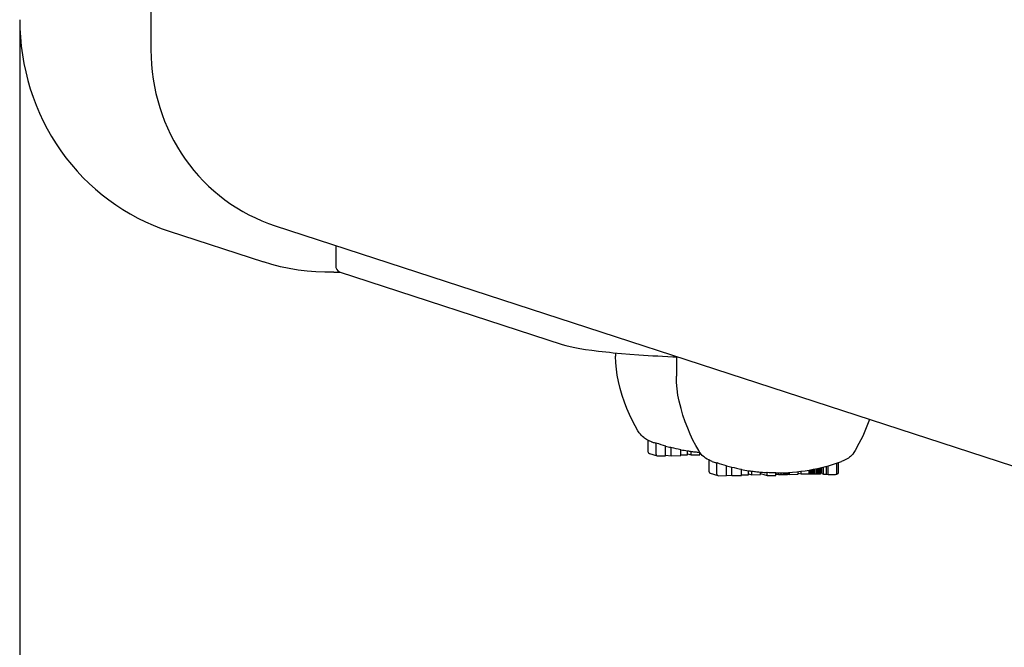
# Model space of a CAD drawing. Extents: x 4624 to 17577, y 2152 to 12685.
# Drawn here: x 9669 to 9799, y 12000 to 12082 of the extents above; entities that cross this region are included whole.
import ezdxf

# ---------------------------------------------------------------- set-up
doc = ezdxf.new("R2010")
doc.units = 0
doc.header["$LTSCALE"] = 30
doc.header["$MEASUREMENT"] = 0
doc.layers.get('0').update_dxf_attribs({"linetype": 'CONTINUOUS'})
doc.layers.add('KÓTY', color=150, linetype='CONTINUOUS')
doc.layers.add('OBRYS', color=7, linetype='CONTINUOUS')

# ---------------------------------------------------------------- blocks, each defined once
blk = doc.blocks.new('A$C3B445A6B')
for p, q in [((17.32, 7000.22), (17.32, 6940.45)), ((33.69, 6917.26), (650.7, 6716.47)), ((19.73, 6916.55), (32.15, 6912.51)), ((41.69, 6914.66), (41.69, 6912.06)), ((41.45, 6911.15), (42.25, 6911.16)), ((42.17, 6911.19), (71.58, 6901.62)), ((78.62, 6900.5), (78.62, 6900.06)), ((86.64, 6899.98), (86.64, 6897.45)), ((82.93, 6887.44), (82.93, 6888.98)), ((83.95, 6887.13), (83.95, 6888.65)), ((85.22, 6886.94), (85.22, 6888.25)), ((85.93, 6886.95), (85.93, 6888.06)), ((87.22, 6886.96), (87.22, 6887.78)), ((88.12, 6887.06), (88.12, 6887.59)), ((88.58, 6887.06), (88.58, 6887.53)), ((89.73, 6887.07), (89.73, 6887.4)), ((83.07, 6887.25), (84.1, 6886.94)), ((84.16, 6886.93), (85.22, 6886.94)), ((85.22, 6887.02), (85.93, 6886.95)), ((85.93, 6886.95), (87.22, 6886.96)), ((87.22, 6887.05), (88.12, 6887.06)), ((88.12, 6887.19), (88.58, 6887.06)), ((88.58, 6887.06), (89.73, 6887.07)), ((89.73, 6887.2), (89.93, 6887.15)), ((90.95, 6884.83), (90.95, 6886.37)), ((91.97, 6884.52), (91.97, 6886.04)), ((93.24, 6884.33), (93.24, 6885.64)), ((93.95, 6884.34), (93.95, 6885.45)), ((95.24, 6884.35), (95.24, 6885.17)), ((96.14, 6884.45), (96.14, 6884.98)), ((96.6, 6884.45), (96.6, 6884.92)), ((97.75, 6884.46), (97.75, 6884.79)), ((98.6, 6884.34), (98.6, 6884.77)), ((101.55, 6884.49), (101.55, 6884.75)), ((102.69, 6884.5), (102.69, 6884.85)), ((103.12, 6884.5), (103.12, 6884.91)), ((104.17, 6884.51), (104.17, 6885.06)), ((104.21, 6884.52), (104.21, 6885.07)), ((104.35, 6884.52), (104.35, 6885.09)), ((104.48, 6884.51), (104.48, 6885.12)), ((104.63, 6884.51), (104.63, 6885.15)), ((104.78, 6884.51), (104.78, 6885.18)), ((104.93, 6884.51), (104.93, 6885.21)), ((105.16, 6884.51), (105.16, 6885.25)), ((105.35, 6884.52), (105.35, 6885.3)), ((105.5, 6884.53), (105.5, 6885.33)), ((105.6, 6884.54), (105.6, 6885.35)), ((105.65, 6884.55), (105.65, 6885.37)), ((105.66, 6884.57), (105.66, 6885.37)), ((105.73, 6884.74), (105.73, 6885.38)), ((105.83, 6884.59), (105.83, 6885.41)), ((106.06, 6884.52), (106.06, 6885.46)), ((106.45, 6884.53), (106.45, 6885.57)), ((106.66, 6884.46), (106.66, 6885.62)), ((107.82, 6884.67), (107.82, 6885.98)), ((108.03, 6884.74), (108.03, 6886.05)), ((91.09, 6884.64), (92.12, 6884.33)), ((92.18, 6884.32), (93.24, 6884.33)), ((93.24, 6884.41), (93.95, 6884.34)), ((93.95, 6884.34), (95.24, 6884.35)), ((95.24, 6884.44), (96.14, 6884.45)), ((96.14, 6884.58), (96.6, 6884.45)), ((96.6, 6884.45), (97.75, 6884.46)), ((97.75, 6884.59), (98.6, 6884.34)), ((98.6, 6884.34), (99.76, 6884.35)), ((99.76, 6884.35), (99.76, 6884.73)), ((99.76, 6884.52), (99.81, 6884.51)), ((99.81, 6884.51), (99.81, 6884.7)), ((99.81, 6884.51), (100.12, 6884.49)), ((100.12, 6884.49), (100.12, 6884.7)), ((100.12, 6884.49), (100.45, 6884.48)), ((100.45, 6884.48), (100.45, 6884.71)), ((100.45, 6884.48), (100.81, 6884.48)), ((100.81, 6884.48), (100.81, 6884.72)), ((100.81, 6884.48), (100.95, 6884.48)), ((100.95, 6884.48), (100.95, 6884.72)), ((100.95, 6884.48), (101.08, 6884.48)), ((101.08, 6884.48), (101.08, 6884.73)), ((101.08, 6884.48), (101.19, 6884.49)), ((101.19, 6884.49), (101.19, 6884.73)), ((101.19, 6884.49), (101.29, 6884.49)), ((101.29, 6884.49), (101.29, 6884.74)), ((101.29, 6884.49), (101.38, 6884.5)), ((101.38, 6884.5), (101.38, 6884.74)), ((101.38, 6884.5), (101.46, 6884.51)), ((101.46, 6884.51), (101.46, 6884.75)), ((101.46, 6884.51), (101.55, 6884.49)), ((101.55, 6884.49), (102.69, 6884.5)), ((103.12, 6884.5), (102.69, 6884.63)), ((104.17, 6884.51), (103.12, 6884.5)), ((104.21, 6884.52), (104.17, 6884.53)), ((104.35, 6884.52), (104.21, 6884.52)), ((104.48, 6884.51), (104.35, 6884.52)), ((104.63, 6884.51), (104.48, 6884.51)), ((104.78, 6884.51), (104.63, 6884.51)), ((104.93, 6884.51), (104.78, 6884.51)), ((105.16, 6884.51), (104.93, 6884.51)), ((105.35, 6884.52), (105.16, 6884.51)), ((105.5, 6884.53), (105.35, 6884.52)), ((105.6, 6884.54), (105.5, 6884.53)), ((105.65, 6884.55), (105.6, 6884.54)), ((105.66, 6884.57), (105.65, 6884.55)), ((105.73, 6884.74), (105.83, 6884.71)), ((105.83, 6884.59), (106.06, 6884.52)), ((106.06, 6884.52), (106.45, 6884.53)), ((106.45, 6884.53), (106.66, 6884.46)), ((106.66, 6884.46), (107.62, 6884.47)), ((107.77, 6884.54), (107.82, 6884.54))]:
    blk.add_line(p, q)
at = {"flags": 128}
for points in [[(0, 6944.42), (0.02, 6943.26), (0.09, 6942.1), (0.2, 6940.95), (0.35, 6939.8), (0.55, 6938.66), (0.79, 6937.53), (1.07, 6936.42), (1.39, 6935.31), (1.76, 6934.22), (2.16, 6933.14), (2.61, 6932.09), (3.1, 6931.05), (3.63, 6930.03), (4.19, 6929.04), (4.8, 6928.07), (5.44, 6927.13), (6.11, 6926.21), (6.82, 6925.32), (7.57, 6924.46), (8.34, 6923.64), (9.15, 6922.84), (9.99, 6922.08), (10.86, 6921.36), (11.75, 6920.67), (12.67, 6920.01), (13.62, 6919.4), (14.59, 6918.82), (15.58, 6918.28), (16.59, 6917.79), (17.62, 6917.33), (18.67, 6916.92), (19.73, 6916.55)], [(17.32, 6940.45), (17.33, 6939.48), (17.39, 6938.51), (17.48, 6937.55), (17.61, 6936.59), (17.77, 6935.64), (17.97, 6934.7), (18.21, 6933.77), (18.48, 6932.85), (18.78, 6931.94), (19.12, 6931.04), (19.49, 6930.16), (19.9, 6929.3), (20.34, 6928.45), (20.81, 6927.63), (21.31, 6926.82), (21.84, 6926.04), (22.4, 6925.28), (22.99, 6924.54), (23.61, 6923.83), (24.25, 6923.14), (24.93, 6922.48), (25.62, 6921.85), (26.34, 6921.25), (27.08, 6920.67), (27.85, 6920.13), (28.63, 6919.62), (29.43, 6919.14), (30.25, 6918.7), (31.09, 6918.29), (31.95, 6917.91), (32.81, 6917.57), (33.69, 6917.26)], [(41.45, 6911.15), (40.27, 6911.14), (39.09, 6911.19), (37.91, 6911.29), (36.74, 6911.43), (35.57, 6911.63), (34.42, 6911.87), (33.28, 6912.17), (32.15, 6912.51)], [(71.58, 6901.62), (72.07, 6901.48), (72.62, 6901.34), (73.24, 6901.21), (73.92, 6901.08), (74.67, 6900.97), (75.48, 6900.85), (76.36, 6900.74), (76.83, 6900.69), (77.31, 6900.63), (77.81, 6900.58), (78.32, 6900.53), (79.38, 6900.44), (80.5, 6900.34), (81.68, 6900.26), (82.28, 6900.22), (82.9, 6900.18), (83.53, 6900.14), (84.17, 6900.1), (84.82, 6900.06), (85.49, 6900.03), (86.16, 6900), (86.84, 6899.97)], [(78.99, 6896.74), (78.83, 6897.55), (78.72, 6898.37), (78.65, 6899.21), (78.62, 6900.06)], [(81.57, 6890.23), (81.18, 6890.91), (80.81, 6891.63), (80.45, 6892.39), (80.11, 6893.19), (79.79, 6894.02), (79.49, 6894.9), (79.23, 6895.8), (78.99, 6896.74)], [(87.01, 6894.13), (86.85, 6894.94), (86.74, 6895.76), (86.67, 6896.6), (86.64, 6897.45)], [(89.59, 6887.62), (89.2, 6888.3), (88.83, 6889.02), (88.47, 6889.78), (88.13, 6890.58), (87.81, 6891.41), (87.51, 6892.29), (87.25, 6893.19), (87.01, 6894.13)], [(112.11, 6891.74), (111.68, 6890.61), (111.22, 6889.54), (110.73, 6888.55), (110.21, 6887.62)], [(83.35, 6888.8), (83.05, 6888.92), (82.88, 6889), (82.68, 6889.11), (82.45, 6889.26), (82.33, 6889.36), (82.19, 6889.47), (82.04, 6889.61), (81.89, 6889.78), (81.73, 6889.99), (81.57, 6890.23)], [(91.37, 6886.19), (91.07, 6886.31), (90.9, 6886.39), (90.7, 6886.5), (90.47, 6886.65), (90.35, 6886.75), (90.21, 6886.86), (90.06, 6887), (89.91, 6887.17), (89.75, 6887.38), (89.59, 6887.62)], [(110.21, 6887.62), (110.06, 6887.38), (109.9, 6887.17), (109.74, 6887), (109.59, 6886.86), (109.46, 6886.75), (109.33, 6886.65), (109.1, 6886.5), (108.9, 6886.39), (108.73, 6886.31), (108.43, 6886.19)]]:
    blk.add_lwpolyline(points, dxfattribs=at)
for centre, start, end in [((91.88, 6912.51), 250.2047, 250.4956), ((91.88, 6912.51), 261.4202, 262.4195), ((91.88, 6912.51), 263.9893, 265.0972), ((99.9, 6909.9), 250.2047, 250.4956), ((99.9, 6909.9), 269.6713, 289.7953), ((99.9, 6909.9), 261.4202, 262.4195), ((99.9, 6909.9), 263.9893, 266.1839)]:
    blk.add_arc(centre, 25.2, start, end)
for centre, major_axis, ratio, start_param, end_param in [((42.4, 6912.17), (-0.146, -0.997), 0.694244, 4.920607, 6.165292), ((83.58, 6912.29), (0.61, -23.66), 0.281349, 6.175746, 6.248212), ((83.13, 6887.44), (-0.2, -0.038), 0.978848, 6.100848, 7.371241), ((92.14, 6912.25), (17.66, 17.72), 0.992404, 3.594003, 3.647441), ((86.56, 6912.13), (1.71, -24.19), 0.628265, 6.083191, 6.129377), ((92.14, 6912.25), (17.66, 17.72), 0.992404, 3.676756, 3.73005), ((92.05, 6912.34), (17.73, 17.8), 0.992404, 3.734669, 3.771263), ((88.23, 6912.41), (0.64, -24.9), 0.282678, 6.238151, 6.240892), ((92.05, 6912.34), (17.73, 17.8), 0.992404, 3.789625, 3.816455), ((84.16, 6887.13), (-0.2, -0.038), 0.978848, 6.100848, 7.671645), ((91.6, 6909.68), (0.61, -23.66), 0.281349, 6.175746, 6.248212), ((91.15, 6884.83), (-0.2, -0.038), 0.978848, 6.100848, 7.371241), ((100.16, 6909.64), (17.66, 17.72), 0.992404, 3.594003, 3.647441), ((94.58, 6909.52), (1.71, -24.19), 0.628265, 6.083191, 6.129377), ((100.16, 6909.64), (17.66, 17.72), 0.992404, 3.676756, 3.73005), ((100.07, 6909.73), (17.73, 17.8), 0.992404, 3.734669, 3.771263), ((96.25, 6909.8), (0.64, -24.9), 0.282678, 6.238151, 6.240892), ((100.07, 6909.73), (17.73, 17.8), 0.992404, 3.789625, 3.816455), ((97.76, 6909.84), (0.65, -25.09), 0.282406, 6.257033, 6.310004), ((100.19, 6909.61), (17.63, 17.69), 0.992404, 3.864857, 3.911407), ((92.18, 6884.52), (-0.2, -0.038), 0.978848, 6.100848, 7.671645), ((107.62, 6884.67), (0.2, 0.038), 0.979033, 4.528347, 6.099143), ((107.82, 6884.74), (0.2, 0.038), 0.978879, 4.529768, 6.100564)]:
    blk.add_ellipse(centre, major_axis=major_axis, ratio=ratio, start_param=start_param, end_param=end_param)

msp = doc.modelspace()

# ---------------------------------------------------------------- linework, layer by layer
at = {"layer": 'KÓTY'}
msp.add_line((9668.9, 12082.35), (9668.9, 2866.95), dxfattribs=at)

# ---------------------------------------------------------------- block references
at = {"layer": 'OBRYS'}
msp.add_blockref('A$C3B445A6B', (9668.9, 5137.93, -5.17), dxfattribs=at)

doc.saveas('drawing.dxf')
